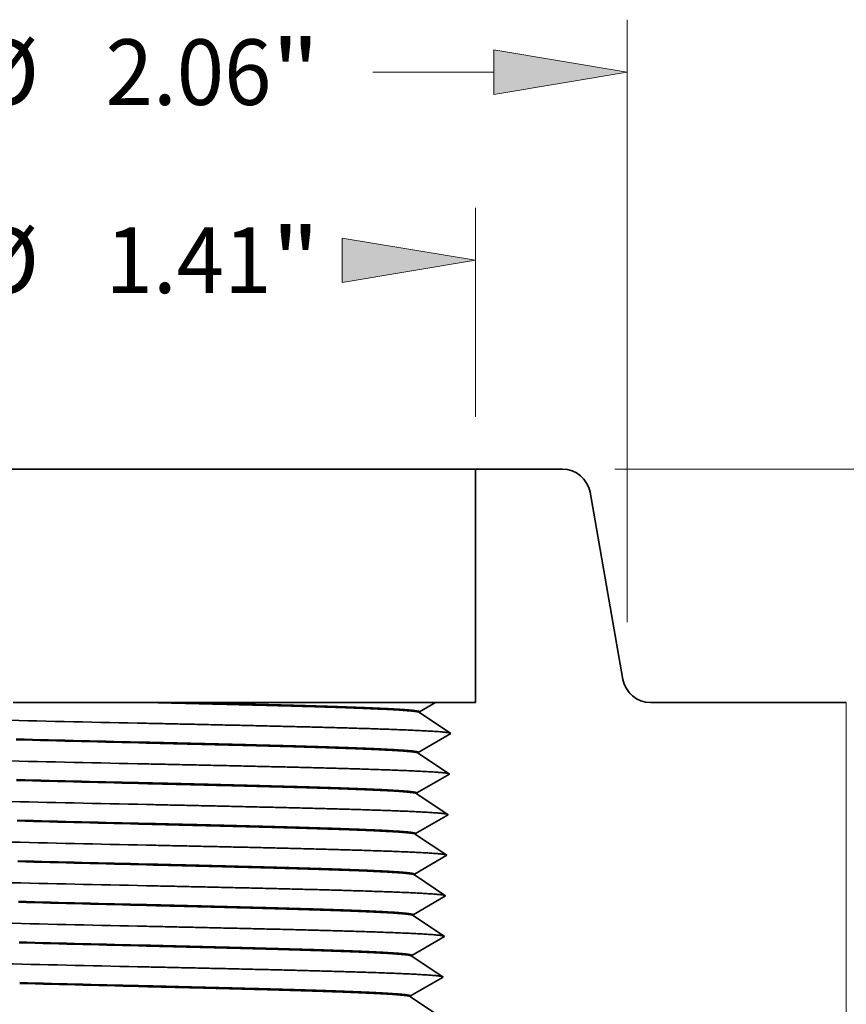
# Model space of a CAD drawing. Extents: x 0 to 10.8, y 0 to 8.3.
# Drawn here: x 3.3 to 4.5, y 1.7 to 3.2 of the extents above; entities that cross this region are included whole.
import ezdxf
from ezdxf.enums import TextEntityAlignment as Align

# ---------------------------------------------------------------- set-up
doc = ezdxf.new("R2010")
doc.units = 0
doc.header["$MEASUREMENT"] = 0
doc.layers.get('0').update_dxf_attribs({"lineweight": 13})
doc.styles.get("Standard").update_dxf_attribs({"font": 'isocp.shx'})

# ---------------------------------------------------------------- blocks, each defined once
blk = doc.blocks.new('BLOCK16')
at = {"color": 7, "lineweight": 13, "ltscale": 0.03937}
for p, q in [((-1.03, 1.2924), (-1.03, 2.5832)), ((1.03, 1.2924), (1.03, 2.5832))]:
    blk.add_line(p, q, dxfattribs=at)
at = {"color": 7, "lineweight": 13, "ltscale": 0.006473}
for p, q in [((-0.7443, 2.4708), (-0.4854, 2.4708)), ((0.4854, 2.4708), (0.7443, 2.4708))]:
    blk.add_line(p, q, dxfattribs=at)
at = {"color": 7, "lineweight": 13, "ltscale": 0.03937}
for points in [[(-0.7443, 2.5184), (-1.03, 2.4708), (-0.7443, 2.4231)], [(0.7443, 2.4231), (1.03, 2.4708), (0.7443, 2.5184)]]:
    blk.add_lwpolyline(points, close=True, dxfattribs=at)
for points in [[(-0.7443, 2.5184), (-1.03, 2.4708), (-0.7443, 2.5184), (-0.7443, 2.4231)], [(0.7443, 2.4231), (1.03, 2.4708), (0.7443, 2.4231), (0.7443, 2.5184)]]:
    blk.add_solid(points, dxfattribs=at)
for s, height, p, p2 in [('%%c', 0.14061, (-0.3711, 2.4005), (-0.2305, 2.4005)), ('2.06', 0.14061, (-0.0876, 2.4005), (0.268, 2.4005)), ('"', 0.1406, (0.268, 2.4005), (0.3711, 2.4005))]:
    blk.add_text(s, height=height, dxfattribs=at).set_placement(p, p2, align=Align.FIT)
blk = doc.blocks.new('BLOCK18')
at = {"color": 7, "lineweight": 13, "ltscale": 0.011189}
for p, q in [((-0.705, 1.7325), (-0.705, 2.1801)), ((0.705, 1.7325), (0.705, 2.1801))]:
    blk.add_line(p, q, dxfattribs=at)
at = {"color": 7, "lineweight": 13, "ltscale": 0.03937}
for points in [[(-0.4193, 2.1152), (-0.705, 2.0676), (-0.4193, 2.0199)], [(0.4193, 2.0199), (0.705, 2.0676), (0.4193, 2.1152)]]:
    blk.add_lwpolyline(points, close=True, dxfattribs=at)
for points in [[(-0.4193, 2.1152), (-0.705, 2.0676), (-0.4193, 2.1152), (-0.4193, 2.0199)], [(0.4193, 2.0199), (0.705, 2.0676), (0.4193, 2.0199), (0.4193, 2.1152)]]:
    blk.add_solid(points, dxfattribs=at)
for s, height, p, p2 in [('%%c', 0.14061, (-0.3711, 1.9973), (-0.2305, 1.9973)), ('1.41', 0.14061, (-0.0876, 1.9973), (0.268, 1.9973)), ('"', 0.1406, (0.268, 1.9973), (0.3711, 1.9973))]:
    blk.add_text(s, height=height, dxfattribs=at).set_placement(p, p2, align=Align.FIT)
blk = doc.blocks.new('BLOCK21')
at = {"color": 7, "lineweight": 13, "ltscale": 0.03937}
blk.add_line((1.004, 1.62), (4.654, 1.62), dxfattribs=at)
blk = doc.blocks.new('BLOCK24')
at = {"color": 7, "lineweight": 5, "ltscale": 0.0125}
for p, q in [((0.705, 1.12), (0.705, 1.62)), ((1.5, 0), (1, 0))]:
    blk.add_line(p, q, dxfattribs=at)
at = {"color": 7, "lineweight": 5, "ltscale": 0.004662}
blk.add_line((0.705, 1.62), (0.8915, 1.62), dxfattribs=at)
at = {"color": 7, "lineweight": 5, "ltscale": 0.000110205}
for p, q in [((0.8915, 1.62), (0.8959, 1.6198)), ((0.9497, 1.5747), (0.9506, 1.5704)), ((1.0234, 1.161), (1.025, 1.1569)), ((1.025, 1.1569), (1.0268, 1.1529)), ((1.0435, 1.1327), (1.0471, 1.1301)), ((1.0759, 1.1202), (1.0803, 1.12))]:
    blk.add_line(p, q, dxfattribs=at)
at = {"color": 7, "lineweight": 5, "ltscale": 0.000110206}
for p, q in [((0.8959, 1.6198), (0.9003, 1.6194)), ((0.9171, 1.6143), (0.921, 1.6122)), ((0.921, 1.6122), (0.9248, 1.6099)), ((0.9283, 1.6073), (0.9317, 1.6045)), ((0.9429, 1.5909), (0.945, 1.5871)), ((1.0268, 1.1529), (1.0289, 1.1491)), ((1.0289, 1.1491), (1.0314, 1.1454)), ((1.0471, 1.1301), (1.0508, 1.1278)), ((1.0508, 1.1278), (1.0547, 1.1257)), ((1.0716, 1.1206), (1.0759, 1.1202))]:
    blk.add_line(p, q, dxfattribs=at)
at = {"color": 7, "lineweight": 5, "ltscale": 0.000110208}
for p, q in [((0.9003, 1.6194), (0.9046, 1.6185)), ((0.9349, 1.6014), (0.9378, 1.5981)), ((0.9378, 1.5981), (0.9405, 1.5946)), ((0.9405, 1.5946), (0.9429, 1.5909)), ((0.9469, 1.5831), (0.9484, 1.579)), ((1.034, 1.1419), (1.037, 1.1386)), ((1.037, 1.1386), (1.0401, 1.1355)), ((1.0588, 1.124), (1.063, 1.1226)), ((1.0672, 1.1215), (1.0716, 1.1206))]:
    blk.add_line(p, q, dxfattribs=at)
at = {"color": 7, "lineweight": 5, "ltscale": 0.000110207}
for p, q in [((0.9046, 1.6185), (0.9089, 1.6174)), ((0.913, 1.616), (0.9171, 1.6143)), ((1.0401, 1.1355), (1.0435, 1.1327)), ((1.0547, 1.1257), (1.0588, 1.124))]:
    blk.add_line(p, q, dxfattribs=at)
at = {"color": 7, "lineweight": 5, "ltscale": 0.000110209}
for p, q in [((0.9089, 1.6174), (0.913, 1.616)), ((1.0314, 1.1454), (1.034, 1.1419)), ((1.063, 1.1226), (1.0672, 1.1215))]:
    blk.add_line(p, q, dxfattribs=at)
at = {"color": 7, "lineweight": 5, "ltscale": 0.000110204}
for p, q in [((0.9248, 1.6099), (0.9283, 1.6073)), ((1.0213, 1.1696), (1.0222, 1.1653)), ((1.0222, 1.1653), (1.0234, 1.161))]:
    blk.add_line(p, q, dxfattribs=at)
at = {"color": 7, "lineweight": 5, "ltscale": 0.00011021}
blk.add_line((0.9317, 1.6045), (0.9349, 1.6014), dxfattribs=at)
at = {"color": 7, "lineweight": 5, "ltscale": 0.000110203}
blk.add_line((0.945, 1.5871), (0.9469, 1.5831), dxfattribs=at)
at = {"color": 7, "lineweight": 5, "ltscale": 0.000110202}
blk.add_line((0.9484, 1.579), (0.9497, 1.5747), dxfattribs=at)
at = {"color": 7, "lineweight": 5, "ltscale": 0.010176}
blk.add_line((0.9506, 1.5704), (1.0213, 1.1696), dxfattribs=at)
at = {"color": 7, "lineweight": 5, "ltscale": 0.00016452}
for p, q in [((0.6136, 1.1167), (0.6193, 1.12)), ((0.6022, 1.1101), (0.6079, 1.1134))]:
    blk.add_line(p, q, dxfattribs=at)
at = {"color": 7, "lineweight": 5, "ltscale": 0.002143}
blk.add_line((0.6193, 1.12), (0.705, 1.12), dxfattribs=at)
at = {"color": 7, "lineweight": 5, "ltscale": 0.010491}
blk.add_line((1.0803, 1.12), (1.5, 1.12), dxfattribs=at)
at = {"color": 7, "lineweight": 5, "ltscale": 0.03937}
blk.add_line((1.5, 1.12), (1.5, 0), dxfattribs=at)
at = {"color": 7, "lineweight": 5, "ltscale": 4.16631e-05}
blk.add_line((0.5851, 1.0985), (0.5852, 1.1001), dxfattribs=at)
at = {"color": 7, "lineweight": 5, "ltscale": 0.000287656}
for p, q in [((0.5947, 1.0921), (0.5851, 1.0985)), ((0.6042, 1.0857), (0.5947, 1.0921)), ((0.6138, 1.0793), (0.6042, 1.0857)), ((0.652, 1.0537), (0.6425, 1.0601)), ((0.6123, 1.0305), (0.6222, 1.0363)), ((0.6322, 1.0421), (0.6421, 1.0479)), ((0.5924, 1.0189), (0.6023, 1.0247)), ((0.592, 1.0051), (0.5824, 1.0115)), ((0.6111, 0.9923), (0.6015, 0.9987)), ((0.6206, 0.9859), (0.6111, 0.9923)), ((0.6398, 0.9731), (0.6302, 0.9795)), ((0.6294, 0.9551), (0.6394, 0.9609)), ((0.6096, 0.9435), (0.6195, 0.9493)), ((0.6179, 0.8989), (0.6084, 0.9053)), ((0.6367, 0.8739), (0.6466, 0.8797)), ((0.6056, 0.8183), (0.5961, 0.8247)), ((0.624, 0.7811), (0.6339, 0.7869)), ((0.622, 0.7185), (0.6125, 0.7249)), ((0.6098, 0.6379), (0.6002, 0.6443))]:
    blk.add_line(p, q, dxfattribs=at)
at = {"color": 7, "lineweight": 5, "ltscale": 0.00016451}
blk.add_line((0.5852, 1.1001), (0.5908, 1.1034), dxfattribs=at)
at = {"color": 7, "lineweight": 5, "ltscale": 0.000164521}
for p, q in [((0.5908, 1.1034), (0.5965, 1.1068)), ((0.5965, 1.1068), (0.6022, 1.1101)), ((0.6079, 1.1134), (0.6136, 1.1167))]:
    blk.add_line(p, q, dxfattribs=at)
at = {"color": 7, "lineweight": 5, "ltscale": 0.000287657}
for p, q in [((0.6234, 1.0729), (0.6138, 1.0793)), ((0.6425, 1.0601), (0.6329, 1.0665)), ((0.6222, 1.0363), (0.6322, 1.0421)), ((0.6421, 1.0479), (0.652, 1.0537)), ((0.6023, 1.0247), (0.6123, 1.0305)), ((0.6015, 0.9987), (0.592, 1.0051)), ((0.6302, 0.9795), (0.6206, 0.9859)), ((0.6493, 0.9667), (0.6398, 0.9731)), ((0.6394, 0.9609), (0.6493, 0.9667)), ((0.5897, 0.9319), (0.5996, 0.9377)), ((0.5996, 0.9377), (0.6096, 0.9435)), ((0.5892, 0.9181), (0.5797, 0.9245)), ((0.5988, 0.9117), (0.5892, 0.9181)), ((0.6084, 0.9053), (0.5988, 0.9117)), ((0.6275, 0.8925), (0.6179, 0.8989)), ((0.637, 0.8861), (0.6275, 0.8925)), ((0.6168, 0.8623), (0.6267, 0.8681)), ((0.6466, 0.8797), (0.637, 0.8861)), ((0.5869, 0.8449), (0.5969, 0.8507)), ((0.5969, 0.8507), (0.6068, 0.8565)), ((0.6068, 0.8565), (0.6168, 0.8623)), ((0.5865, 0.8311), (0.577, 0.8375)), ((0.5961, 0.8247), (0.5865, 0.8311)), ((0.6152, 0.8119), (0.6056, 0.8183)), ((0.6248, 0.8055), (0.6152, 0.8119)), ((0.6343, 0.7991), (0.6248, 0.8055)), ((0.6141, 0.7753), (0.624, 0.7811)), ((0.6439, 0.7927), (0.6343, 0.7991)), ((0.5842, 0.7579), (0.5942, 0.7637)), ((0.5942, 0.7637), (0.6041, 0.7695)), ((0.6041, 0.7695), (0.6141, 0.7753)), ((0.5838, 0.7441), (0.5742, 0.7505)), ((0.5934, 0.7377), (0.5838, 0.7441)), ((0.6029, 0.7313), (0.5934, 0.7377)), ((0.6125, 0.7249), (0.6029, 0.7313)), ((0.6316, 0.7121), (0.622, 0.7185)), ((0.6213, 0.6941), (0.6312, 0.6999)), ((0.6312, 0.6999), (0.6412, 0.7057)), ((0.6412, 0.7057), (0.6316, 0.7121)), ((0.5815, 0.6709), (0.5915, 0.6767)), ((0.5915, 0.6767), (0.6014, 0.6825)), ((0.6113, 0.6883), (0.6213, 0.6941)), ((0.5811, 0.6571), (0.5715, 0.6635)), ((0.5906, 0.6507), (0.5811, 0.6571)), ((0.6186, 0.6071), (0.6285, 0.6129)), ((0.6289, 0.6251), (0.6193, 0.6315)), ((0.6285, 0.6129), (0.6385, 0.6187)), ((0.6385, 0.6187), (0.6289, 0.6251)), ((0.5887, 0.5897), (0.5987, 0.5955)), ((0.5987, 0.5955), (0.6086, 0.6013)), ((0.6086, 0.6013), (0.6186, 0.6071)), ((0.5784, 0.5701), (0.5688, 0.5765)), ((0.5788, 0.5839), (0.5887, 0.5897)), ((0.5975, 0.5573), (0.5879, 0.5637)), ((0.6262, 0.5381), (0.6166, 0.5445)), ((0.6258, 0.5259), (0.6357, 0.5317)), ((0.586, 0.5027), (0.596, 0.5085)), ((0.6059, 0.5143), (0.6158, 0.5201)), ((0.6158, 0.5201), (0.6258, 0.5259)), ((0.5756, 0.4831), (0.5661, 0.4895)), ((0.5761, 0.4969), (0.586, 0.5027)), ((0.5948, 0.4703), (0.5852, 0.4767)), ((0.6139, 0.4575), (0.6043, 0.4639)), ((0.5932, 0.4215), (0.6032, 0.4273)), ((0.6131, 0.4331), (0.6231, 0.4389)), ((0.5825, 0.3897), (0.5729, 0.3961)), ((0.6016, 0.3769), (0.592, 0.3833)), ((0.5779, 0.2417), (0.5878, 0.2475))]:
    blk.add_line(p, q, dxfattribs=at)
at = {"color": 7, "lineweight": 5, "ltscale": 0.000287655}
blk.add_line((0.6329, 1.0665), (0.6234, 1.0729), dxfattribs=at)
at = {"color": 7, "lineweight": 5, "ltscale": 0.000287646}
for p, q in [((0.5824, 1.0131), (0.5924, 1.0189)), ((0.5797, 0.9261), (0.5897, 0.9319)), ((0.577, 0.8391), (0.5869, 0.8449)), ((0.5689, 0.5781), (0.5788, 0.5839))]:
    blk.add_line(p, q, dxfattribs=at)
at = {"color": 7, "lineweight": 5, "ltscale": 4.16575e-05}
blk.add_line((0.5824, 1.0115), (0.5824, 1.0131), dxfattribs=at)
at = {"color": 7, "lineweight": 5, "ltscale": 0.000287658}
for p, q in [((0.6195, 0.9493), (0.6294, 0.9551)), ((0.6267, 0.8681), (0.6367, 0.8739)), ((0.6339, 0.7869), (0.6439, 0.7927)), ((0.6014, 0.6825), (0.6113, 0.6883)), ((0.6002, 0.6443), (0.5906, 0.6507)), ((0.6193, 0.6315), (0.6098, 0.6379)), ((0.5879, 0.5637), (0.5784, 0.5701)), ((0.607, 0.5509), (0.5975, 0.5573)), ((0.6166, 0.5445), (0.607, 0.5509)), ((0.6357, 0.5317), (0.6262, 0.5381)), ((0.596, 0.5085), (0.6059, 0.5143)), ((0.5852, 0.4767), (0.5756, 0.4831)), ((0.6043, 0.4639), (0.5948, 0.4703)), ((0.6235, 0.4511), (0.6139, 0.4575)), ((0.6231, 0.4389), (0.633, 0.4447)), ((0.633, 0.4447), (0.6235, 0.4511)), ((0.6032, 0.4273), (0.6131, 0.4331)), ((0.5729, 0.3961), (0.5634, 0.4025)), ((0.5734, 0.4099), (0.5833, 0.4157)), ((0.5833, 0.4157), (0.5932, 0.4215)), ((0.6112, 0.3705), (0.6016, 0.3769)), ((0.6207, 0.3641), (0.6112, 0.3705)), ((0.6303, 0.3577), (0.6207, 0.3641)), ((0.5905, 0.3345), (0.6005, 0.3403)), ((0.6005, 0.3403), (0.6104, 0.3461)), ((0.6104, 0.3461), (0.6204, 0.3519)), ((0.6204, 0.3519), (0.6303, 0.3577)), ((0.5706, 0.3229), (0.5806, 0.3287)), ((0.5806, 0.3287), (0.5905, 0.3345)), ((0.5798, 0.3027), (0.5702, 0.3091)), ((0.5989, 0.2899), (0.5893, 0.2963)), ((0.6085, 0.2835), (0.5989, 0.2899)), ((0.618, 0.2771), (0.6085, 0.2835)), ((0.6276, 0.2707), (0.618, 0.2771)), ((0.5977, 0.2533), (0.6077, 0.2591)), ((0.6077, 0.2591), (0.6176, 0.2649)), ((0.6176, 0.2649), (0.6276, 0.2707)), ((0.5679, 0.2359), (0.5779, 0.2417)), ((0.5675, 0.2221), (0.5579, 0.2285)), ((0.5866, 0.2093), (0.577, 0.2157)), ((0.6057, 0.1965), (0.5962, 0.2029)), ((0.6249, 0.1837), (0.6153, 0.1901)), ((0.595, 0.1663), (0.605, 0.1721)), ((0.605, 0.1721), (0.6149, 0.1779)), ((0.6149, 0.1779), (0.6249, 0.1837)), ((0.5652, 0.1489), (0.5751, 0.1547)), ((0.5751, 0.1547), (0.5851, 0.1605)), ((0.5851, 0.1605), (0.595, 0.1663)), ((0.5648, 0.1351), (0.5552, 0.1415)), ((0.5839, 0.1223), (0.5743, 0.1287)), ((0.5935, 0.1159), (0.5839, 0.1223)), ((0.6126, 0.1031), (0.603, 0.1095)), ((0.5923, 0.0793), (0.6023, 0.0851)), ((0.6023, 0.0851), (0.6122, 0.0909)), ((0.6122, 0.0909), (0.6221, 0.0967)), ((0.5625, 0.0619), (0.5724, 0.0677)), ((0.5724, 0.0677), (0.5824, 0.0735)), ((0.5824, 0.0735), (0.5923, 0.0793)), ((0.562, 0.0481), (0.5525, 0.0545)), ((0.5716, 0.0417), (0.562, 0.0481)), ((0.5907, 0.0289), (0.5812, 0.0353)), ((0.6099, 0.0161), (0.6003, 0.0225)), ((0.5995, -0.0019), (0.6095, 0.0039)), ((0.6095, 0.0039), (0.6194, 0.0097)), ((0.5976, -0.0645), (0.588, -0.0581)), ((0.6068, -0.0831), (0.6167, -0.0773)), ((0.6167, -0.0773), (0.6071, -0.0709))]:
    blk.add_line(p, q, dxfattribs=at)
at = {"color": 7, "lineweight": 5, "ltscale": 4.16519e-05}
blk.add_line((0.5797, 0.9245), (0.5797, 0.9261), dxfattribs=at)
at = {"color": 7, "lineweight": 5, "ltscale": 4.16481e-05}
blk.add_line((0.577, 0.8375), (0.577, 0.8391), dxfattribs=at)
at = {"color": 7, "lineweight": 5, "ltscale": 4.16425e-05}
blk.add_line((0.5742, 0.7505), (0.5743, 0.7521), dxfattribs=at)
at = {"color": 7, "lineweight": 5, "ltscale": 0.000287648}
for p, q in [((0.5743, 0.7521), (0.5842, 0.7579)), ((0.5661, 0.4911), (0.5761, 0.4969)), ((0.5607, 0.3171), (0.5706, 0.3229)), ((0.558, 0.2301), (0.5679, 0.2359)), ((0.5553, 0.1431), (0.5652, 0.1489)), ((0.5498, -0.0309), (0.5598, -0.0251))]:
    blk.add_line(p, q, dxfattribs=at)
at = {"color": 7, "lineweight": 5, "ltscale": 4.16368e-05}
blk.add_line((0.5715, 0.6635), (0.5716, 0.6651), dxfattribs=at)
at = {"color": 7, "lineweight": 5, "ltscale": 0.000287647}
for p, q in [((0.5716, 0.6651), (0.5815, 0.6709)), ((0.5634, 0.4041), (0.5734, 0.4099))]:
    blk.add_line(p, q, dxfattribs=at)
at = {"color": 7, "lineweight": 5, "ltscale": 4.16331e-05}
blk.add_line((0.5688, 0.5765), (0.5689, 0.5781), dxfattribs=at)
at = {"color": 7, "lineweight": 5, "ltscale": 4.16274e-05}
blk.add_line((0.5661, 0.4895), (0.5661, 0.4911), dxfattribs=at)
at = {"color": 7, "lineweight": 5, "ltscale": 4.16228e-05}
blk.add_line((0.5634, 0.4025), (0.5634, 0.4041), dxfattribs=at)
at = {"color": 7, "lineweight": 5, "ltscale": 0.000287659}
for p, q in [((0.592, 0.3833), (0.5825, 0.3897)), ((0.5702, 0.3091), (0.5606, 0.3155)), ((0.5893, 0.2963), (0.5798, 0.3027)), ((0.5878, 0.2475), (0.5977, 0.2533)), ((0.577, 0.2157), (0.5675, 0.2221)), ((0.5962, 0.2029), (0.5866, 0.2093)), ((0.6153, 0.1901), (0.6057, 0.1965)), ((0.5743, 0.1287), (0.5648, 0.1351)), ((0.603, 0.1095), (0.5935, 0.1159)), ((0.6221, 0.0967), (0.6126, 0.1031)), ((0.5812, 0.0353), (0.5716, 0.0417)), ((0.6003, 0.0225), (0.5907, 0.0289)), ((0.6194, 0.0097), (0.6099, 0.0161)), ((0.5598, -0.0251), (0.5697, -0.0193)), ((0.5697, -0.0193), (0.5796, -0.0135)), ((0.5796, -0.0135), (0.5896, -0.0077)), ((0.5896, -0.0077), (0.5995, -0.0019)), ((0.5593, -0.0389), (0.5498, -0.0325)), ((0.5689, -0.0453), (0.5593, -0.0389)), ((0.5785, -0.0517), (0.5689, -0.0453)), ((0.588, -0.0581), (0.5785, -0.0517)), ((0.5968, -0.0889), (0.6068, -0.0831)), ((0.6071, -0.0709), (0.5976, -0.0645)), ((0.567, -0.1063), (0.5769, -0.1005)), ((0.5769, -0.1005), (0.5869, -0.0947)), ((0.5869, -0.0947), (0.5968, -0.0889)), ((0.5662, -0.1323), (0.5566, -0.1259)), ((0.557, -0.1121), (0.567, -0.1063)), ((0.5757, -0.1387), (0.5662, -0.1323)), ((0.5853, -0.1451), (0.5757, -0.1387)), ((0.5949, -0.1515), (0.5853, -0.1451)), ((0.6044, -0.1579), (0.5949, -0.1515)), ((0.604, -0.1701), (0.614, -0.1643)), ((0.614, -0.1643), (0.6044, -0.1579)), ((0.5643, -0.1933), (0.5742, -0.1875)), ((0.5742, -0.1875), (0.5842, -0.1817)), ((0.5842, -0.1817), (0.5941, -0.1759)), ((0.5941, -0.1759), (0.604, -0.1701)), ((0.5543, -0.1991), (0.5643, -0.1933))]:
    blk.add_line(p, q, dxfattribs=at)
at = {"color": 7, "lineweight": 5, "ltscale": 4.16162e-05}
blk.add_line((0.5606, 0.3155), (0.5607, 0.3171), dxfattribs=at)
at = {"color": 7, "lineweight": 5, "ltscale": 4.16105e-05}
blk.add_line((0.5579, 0.2285), (0.558, 0.2301), dxfattribs=at)
at = {"color": 7, "lineweight": 5, "ltscale": 4.16051e-05}
blk.add_line((0.5552, 0.1415), (0.5553, 0.1431), dxfattribs=at)
at = {"color": 7, "lineweight": 5, "ltscale": 0.000287649}
for p, q in [((0.5525, 0.0561), (0.5625, 0.0619)), ((0.5471, -0.1179), (0.557, -0.1121)), ((0.5444, -0.2049), (0.5543, -0.1991))]:
    blk.add_line(p, q, dxfattribs=at)
at = {"color": 7, "lineweight": 5, "ltscale": 4.15994e-05}
blk.add_line((0.5525, 0.0545), (0.5525, 0.0561), dxfattribs=at)
at = {"color": 7, "lineweight": 5, "ltscale": 0.00625}
blk.add_line((1, 0), (1, -0.25), dxfattribs=at)
at = {"color": 7, "lineweight": 5, "ltscale": 4.15935e-05}
blk.add_line((0.5498, -0.0325), (0.5498, -0.0309), dxfattribs=at)
at = {"color": 7, "lineweight": 5, "ltscale": 4.15875e-05}
blk.add_line((0.547, -0.1195), (0.5471, -0.1179), dxfattribs=at)
at = {"color": 7, "lineweight": 5, "ltscale": 0.00028766}
blk.add_line((0.5566, -0.1259), (0.547, -0.1195), dxfattribs=at)
at = {"color": 7, "lineweight": 5, "ltscale": 4.15814e-05}
blk.add_line((0.5443, -0.2065), (0.5444, -0.2049), dxfattribs=at)
at = {"color": 7, "lineweight": 5, "ltscale": 0.000325588}
for p, q in [((0.5552, -0.2138), (0.5443, -0.2065)), ((0.5984, -0.2428), (0.5876, -0.2355))]:
    blk.add_line(p, q, dxfattribs=at)
at = {"color": 7, "lineweight": 5, "ltscale": 0.000325587}
for p, q in [((0.566, -0.221), (0.5552, -0.2138)), ((0.5768, -0.2283), (0.566, -0.221)), ((0.5876, -0.2355), (0.5768, -0.2283))]:
    blk.add_line(p, q, dxfattribs=at)
at = {"color": 7, "lineweight": 5, "ltscale": 0.000325584}
blk.add_line((0.6093, -0.25), (0.5984, -0.2428), dxfattribs=at)
at = {"color": 7, "lineweight": 5, "ltscale": 0.009768}
blk.add_line((1, -0.25), (0.6093, -0.25), dxfattribs=at)

msp = doc.modelspace()

# ---------------------------------------------------------------- linework, layer by layer
at = {"color": 7, "lineweight": 35, "ltscale": 0.018252}
msp.add_line((3.2542, 2.5318), (3.9843, 2.5318), dxfattribs=at)
at = {"color": 7, "lineweight": 35, "ltscale": 0.003264}
msp.add_line((4.1149, 2.5318), (3.9843, 2.5318), dxfattribs=at)
at = {"color": 7, "lineweight": 35, "ltscale": 0.00875}
msp.add_line((3.9843, 2.1818), (3.9843, 2.5318), dxfattribs=at)
at = {"color": 7, "lineweight": 35, "ltscale": 0.007123}
msp.add_line((4.1563, 2.4971), (4.2057, 2.2165), dxfattribs=at)
at = {"color": 7, "lineweight": 35, "ltscale": 0.005006}
msp.add_line((3.2906, 2.1818), (3.4908, 2.1818), dxfattribs=at)
at = {"color": 7, "lineweight": 35, "ltscale": 0.000158112}
msp.add_line((3.4908, 2.1818), (3.4972, 2.1818), dxfattribs=at)
at = {"color": 7, "lineweight": 35, "ltscale": 0.00123}
msp.add_line((3.4972, 2.1818), (3.5463, 2.1818), dxfattribs=at)
at = {"color": 7, "lineweight": 35, "ltscale": 0.00945}
msp.add_line((3.9243, 2.1818), (3.5463, 2.1818), dxfattribs=at)
at = {"color": 7, "lineweight": 35, "ltscale": 0.000690985}
msp.add_line((3.9005, 2.1679), (3.9243, 2.1818), dxfattribs=at)
at = {"color": 7, "lineweight": 35, "ltscale": 0.0015}
msp.add_line((3.9243, 2.1818), (3.9843, 2.1818), dxfattribs=at)
at = {"color": 7, "lineweight": 35, "ltscale": 0.007344}
msp.add_line((4.5408, 2.1818), (4.2471, 2.1818), dxfattribs=at)
at = {"color": 7, "lineweight": 35, "ltscale": 2.91682e-05}
msp.add_line((3.9004, 2.1667), (3.9005, 2.1679), dxfattribs=at)
at = {"color": 7, "lineweight": 35, "ltscale": 0.00141}
for p, q in [((3.9004, 2.1667), (3.9473, 2.1353)), ((3.8986, 2.107), (3.9473, 2.1353)), ((3.8985, 2.1058), (3.9454, 2.0744)), ((3.8967, 2.0461), (3.9454, 2.0744)), ((3.8966, 2.0449), (3.9435, 2.0135)), ((3.8947, 1.9852), (3.9435, 2.0135)), ((3.8947, 1.984), (3.9416, 1.9526)), ((3.8928, 1.9243), (3.9416, 1.9526)), ((3.8928, 1.9231), (3.9397, 1.8917)), ((3.8909, 1.8634), (3.9397, 1.8917)), ((3.8909, 1.8622), (3.9378, 1.8308)), ((3.889, 1.8025), (3.9378, 1.8308)), ((3.889, 1.8013), (3.9359, 1.7699)), ((3.8871, 1.7416), (3.9359, 1.7699)), ((3.8871, 1.7404), (3.934, 1.709))]:
    msp.add_line(p, q, dxfattribs=at)
at = {"color": 7, "lineweight": 35, "ltscale": 2.91649e-05}
msp.add_line((3.8985, 2.1058), (3.8986, 2.107), dxfattribs=at)
at = {"color": 7, "lineweight": 35, "ltscale": 2.91614e-05}
msp.add_line((3.8966, 2.0449), (3.8967, 2.0461), dxfattribs=at)
at = {"color": 7, "lineweight": 35, "ltscale": 2.91578e-05}
msp.add_line((3.8947, 1.984), (3.8947, 1.9852), dxfattribs=at)
at = {"color": 7, "lineweight": 35, "ltscale": 2.91542e-05}
msp.add_line((3.8928, 1.9231), (3.8928, 1.9243), dxfattribs=at)
at = {"color": 7, "lineweight": 35, "ltscale": 2.91505e-05}
msp.add_line((3.8909, 1.8622), (3.8909, 1.8634), dxfattribs=at)
at = {"color": 7, "lineweight": 35, "ltscale": 2.91468e-05}
msp.add_line((3.889, 1.8013), (3.889, 1.8025), dxfattribs=at)
at = {"color": 7, "lineweight": 35, "ltscale": 2.91431e-05}
msp.add_line((3.8871, 1.7404), (3.8871, 1.7416), dxfattribs=at)
at = {"color": 7, "lineweight": 35, "ltscale": 0.03937}
for points in [[(4.1563, 2.4971, 0.363969), (4.1149, 2.5318)], [(4.2057, 2.2165, 0.363969), (4.2471, 2.1818)], [(3.9004, 2.1667, 0.251208), (3.9002, 2.167)], [(3.2717, 2.1554, 0.000728), (3.4908, 2.1506)], [(3.2951, 2.127, 0.000811), (3.4908, 2.1222)], [(3.2951, 2.1259, 0.000818), (3.4909, 2.121)], [(3.8985, 2.1058, 0.251207), (3.8983, 2.1061)], [(3.2726, 2.0945, 0.000731), (3.4908, 2.0897)], [(3.296, 2.0661, 0.000815), (3.4908, 2.0613)], [(3.296, 2.065, 0.000822), (3.4909, 2.0601)], [(3.8966, 2.0449, 0.251206), (3.8964, 2.0452)], [(3.2735, 2.0336, 0.000734), (3.4908, 2.0288)], [(3.2969, 2.0052, 0.000819), (3.4908, 2.0004)], [(3.2969, 2.0041, 0.000826), (3.4909, 1.9992)], [(3.8947, 1.984, 0.251205), (3.8945, 1.9843)], [(3.2745, 1.9727, 0.000737), (3.4908, 1.9679)], [(3.2978, 1.9443, 0.000822), (3.4908, 1.9395)], [(3.2978, 1.9432, 0.00083), (3.4909, 1.9383)], [(3.8928, 1.9231, 0.251205), (3.8925, 1.9234)], [(3.2754, 1.9118, 0.00074), (3.4908, 1.907)], [(3.2987, 1.8834, 0.000826), (3.4908, 1.8786)], [(3.2988, 1.8823, 0.000833), (3.4909, 1.8774)], [(3.8909, 1.8622, 0.251204), (3.8906, 1.8625)], [(3.2763, 1.8509, 0.000743), (3.4908, 1.8461)], [(3.2996, 1.8225, 0.00083), (3.4908, 1.8177)], [(3.2997, 1.8214, 0.000837), (3.4909, 1.8165)], [(3.2772, 1.79, 0.000746), (3.4908, 1.7852)], [(3.889, 1.8013, 0.251203), (3.8887, 1.8016)], [(3.3006, 1.7616, 0.000834), (3.4908, 1.7568)], [(3.3006, 1.7605, 0.000841), (3.4909, 1.7556)], [(3.8871, 1.7404, 0.251202), (3.8868, 1.7407)]]:
    msp.add_lwpolyline(points, format="xyb", dxfattribs=at)
for points, knots in [([(3.9002, 2.167), (3.8985, 2.1682), (3.8897, 2.1693), (3.874, 2.1704), (3.8352, 2.1724), (3.7819, 2.1743), (3.7554, 2.1752), (3.6917, 2.177), (3.6211, 2.1788), (3.5798, 2.1798), (3.5385, 2.1808), (3.4972, 2.1818)], [0, 0, 0, 0, 0, 0, 12.748445, 12.748445, 12.748445, 23.288764, 23.288764, 23.288764, 36.537484, 36.537484, 36.537484, 36.537484, 36.537484, 36.537484]), ([(3.5463, 2.1818), (3.5697, 2.1812), (3.5929, 2.1806), (3.6159, 2.1801), (3.6601, 2.179), (3.7021, 2.1778), (3.7226, 2.1773), (3.7796, 2.1756), (3.8285, 2.1738), (3.8562, 2.1726), (3.8842, 2.171), (3.897, 2.1692), (3.8993, 2.1688), (3.9005, 2.1683), (3.9005, 2.1679)], [0, 0, 0, 0, 0, 0, 7.509542, 7.509542, 7.509542, 14.73805, 14.73805, 14.73805, 29.023013, 29.023013, 29.023013, 34.177297, 34.177297, 34.177297, 34.177297, 34.177297, 34.177297]), ([(3.4908, 2.1506), (3.5799, 2.1487), (3.669, 2.1468), (3.7551, 2.1448), (3.8578, 2.142), (3.9194, 2.1388), (3.9302, 2.1381), (3.9397, 2.1373), (3.9446, 2.1364), (3.9453, 2.1362), (3.9459, 2.1361), (3.9463, 2.136)], [0, 0, 0, 0, 0, 0, 22.27922, 22.27922, 22.27922, 28.295164, 28.295164, 28.295164, 29.453189, 29.453189, 29.453189, 29.453189, 29.453189, 29.453189]), ([(3.4908, 2.1222), (3.529, 2.1213), (3.5672, 2.1204), (3.6057, 2.1194), (3.6739, 2.1177), (3.7361, 2.116), (3.7627, 2.1152), (3.8185, 2.1133), (3.8612, 2.1113), (3.8797, 2.1102), (3.8936, 2.1089), (3.8979, 2.1076), (3.8984, 2.1074), (3.8986, 2.1072), (3.8986, 2.107)], [0, 0, 0, 0, 0, 0, 12.288806, 12.288806, 12.288806, 22.708999, 22.708999, 22.708999, 35.485943, 35.485943, 35.485943, 37.722755, 37.722755, 37.722755, 37.722755, 37.722755, 37.722755]), ([(3.8983, 2.1061), (3.8966, 2.1073), (3.8878, 2.1084), (3.8721, 2.1095), (3.8332, 2.1115), (3.7798, 2.1134), (3.7533, 2.1143), (3.6888, 2.1162), (3.6172, 2.118), (3.5749, 2.119), (3.5329, 2.12), (3.4909, 2.121)], [0, 0, 0, 0, 0, 0, 12.749955, 12.749955, 12.749955, 23.329911, 23.329911, 23.329911, 36.83611, 36.83611, 36.83611, 36.83611, 36.83611, 36.83611]), ([(3.4908, 2.0897), (3.5796, 2.0878), (3.6683, 2.0859), (3.754, 2.0839), (3.8563, 2.0811), (3.9177, 2.0779), (3.9285, 2.0772), (3.9379, 2.0764), (3.9428, 2.0755), (3.9434, 2.0753), (3.944, 2.0752), (3.9444, 2.0751)], [0, 0, 0, 0, 0, 0, 22.183533, 22.183533, 22.183533, 28.185367, 28.185367, 28.185367, 29.322335, 29.322335, 29.322335, 29.322335, 29.322335, 29.322335]), ([(3.4908, 2.0613), (3.5289, 2.0604), (3.5669, 2.0595), (3.6051, 2.0585), (3.673, 2.0568), (3.7349, 2.0551), (3.7614, 2.0543), (3.817, 2.0524), (3.8596, 2.0504), (3.8779, 2.0493), (3.8918, 2.048), (3.896, 2.0466), (3.8965, 2.0464), (3.8967, 2.0463), (3.8967, 2.0461)], [0, 0, 0, 0, 0, 0, 12.251669, 12.251669, 12.251669, 22.642199, 22.642199, 22.642199, 35.413423, 35.413423, 35.413423, 37.620085, 37.620085, 37.620085, 37.620085, 37.620085, 37.620085]), ([(3.8964, 2.0452), (3.8946, 2.0464), (3.8859, 2.0475), (3.8702, 2.0487), (3.8313, 2.0507), (3.7779, 2.0526), (3.7514, 2.0534), (3.6872, 2.0553), (3.6161, 2.0571), (3.5742, 2.0581), (3.5325, 2.0591), (3.4909, 2.0601)], [0, 0, 0, 0, 0, 0, 12.751605, 12.751605, 12.751605, 23.331208, 23.331208, 23.331208, 36.736433, 36.736433, 36.736433, 36.736433, 36.736433, 36.736433]), ([(3.4908, 2.0288), (3.5792, 2.0269), (3.6675, 2.025), (3.7529, 2.023), (3.8548, 2.0202), (3.9159, 2.017), (3.9267, 2.0163), (3.936, 2.0155), (3.9409, 2.0146), (3.9415, 2.0144), (3.9421, 2.0143), (3.9425, 2.0142)], [0, 0, 0, 0, 0, 0, 22.085019, 22.085019, 22.085019, 28.073316, 28.073316, 28.073316, 29.191686, 29.191686, 29.191686, 29.191686, 29.191686, 29.191686]), ([(3.8947, 1.9852), (3.8948, 1.9864), (3.8869, 1.9876), (3.871, 1.9888), (3.8376, 1.9905), (3.7931, 1.9922), (3.7771, 1.9928), (3.7508, 1.9936), (3.7225, 1.9945), (3.7122, 1.9948), (3.6651, 1.9961), (3.6144, 1.9974), (3.573, 1.9984), (3.5319, 1.9994), (3.4908, 2.0004)], [0, 0, 0, 0, 0, 0, 13.547577, 13.547577, 13.547577, 20.377228, 20.377228, 20.377228, 24.222303, 24.222303, 24.222303, 37.491391, 37.491391, 37.491391, 37.491391, 37.491391, 37.491391]), ([(3.8945, 1.9843), (3.8927, 1.9855), (3.884, 1.9866), (3.8682, 1.9878), (3.8356, 1.9894), (3.7928, 1.9911), (3.7768, 1.9916), (3.7412, 1.9928), (3.7023, 1.9939), (3.6804, 1.9945), (3.6311, 1.9958), (3.5791, 1.9971), (3.5497, 1.9978), (3.5203, 1.9985), (3.4909, 1.9992)], [0, 0, 0, 0, 0, 0, 12.753398, 12.753398, 12.753398, 19.575413, 19.575413, 19.575413, 27.100804, 27.100804, 27.100804, 36.578345, 36.578345, 36.578345, 36.578345, 36.578345, 36.578345]), ([(3.4908, 1.9679), (3.5788, 1.966), (3.6667, 1.9641), (3.7517, 1.9621), (3.8533, 1.9593), (3.9141, 1.9561), (3.9249, 1.9554), (3.9342, 1.9546), (3.939, 1.9537), (3.9397, 1.9535), (3.9402, 1.9534), (3.9406, 1.9533)], [0, 0, 0, 0, 0, 0, 21.986531, 21.986531, 21.986531, 27.961268, 27.961268, 27.961268, 29.061072, 29.061072, 29.061072, 29.061072, 29.061072, 29.061072]), ([(3.8928, 1.9243), (3.8929, 1.9255), (3.885, 1.9267), (3.8691, 1.9279), (3.8357, 1.9296), (3.7912, 1.9313), (3.7752, 1.9319), (3.7489, 1.9327), (3.7206, 1.9336), (3.7104, 1.9339), (3.6636, 1.9352), (3.6133, 1.9365), (3.5723, 1.9375), (3.5316, 1.9385), (3.4908, 1.9395)], [0, 0, 0, 0, 0, 0, 13.549292, 13.549292, 13.549292, 20.382607, 20.382607, 20.382607, 24.219155, 24.219155, 24.219155, 37.38984, 37.38984, 37.38984, 37.38984, 37.38984, 37.38984]), ([(3.8925, 1.9234), (3.8908, 1.9246), (3.882, 1.9257), (3.8663, 1.9269), (3.8337, 1.9286), (3.7908, 1.9302), (3.7748, 1.9307), (3.7393, 1.9319), (3.7004, 1.933), (3.6787, 1.9336), (3.6297, 1.9349), (3.5781, 1.9362), (3.549, 1.9369), (3.5199, 1.9376), (3.4909, 1.9383)], [0, 0, 0, 0, 0, 0, 12.755335, 12.755335, 12.755335, 19.58142, 19.58142, 19.58142, 27.089881, 27.089881, 27.089881, 36.476545, 36.476545, 36.476545, 36.476545, 36.476545, 36.476545]), ([(3.4908, 1.907), (3.5784, 1.9051), (3.666, 1.9032), (3.7506, 1.9012), (3.8517, 1.8984), (3.9124, 1.8952), (3.9231, 1.8945), (3.9323, 1.8937), (3.9371, 1.8928), (3.9378, 1.8926), (3.9383, 1.8925), (3.9387, 1.8924)], [0, 0, 0, 0, 0, 0, 21.888033, 21.888033, 21.888033, 27.849179, 27.849179, 27.849179, 28.930445, 28.930445, 28.930445, 28.930445, 28.930445, 28.930445]), ([(3.8909, 1.8634), (3.891, 1.8646), (3.8831, 1.8658), (3.8672, 1.867), (3.8338, 1.8688), (3.7893, 1.8705), (3.7733, 1.871), (3.747, 1.8719), (3.7188, 1.8727), (3.7086, 1.873), (3.6621, 1.8743), (3.6121, 1.8756), (3.5716, 1.8766), (3.5312, 1.8776), (3.4908, 1.8786)], [0, 0, 0, 0, 0, 0, 13.551157, 13.551157, 13.551157, 20.388231, 20.388231, 20.388231, 24.215931, 24.215931, 24.215931, 37.292611, 37.292611, 37.292611, 37.292611, 37.292611, 37.292611]), ([(3.8906, 1.8625), (3.8889, 1.8637), (3.8801, 1.8649), (3.8644, 1.866), (3.8318, 1.8677), (3.7889, 1.8693), (3.7729, 1.8699), (3.7467, 1.8707), (3.7187, 1.8715), (3.7088, 1.8718), (3.6624, 1.8732), (3.6127, 1.8744), (3.5719, 1.8755), (3.5314, 1.8764), (3.4909, 1.8774)], [0, 0, 0, 0, 0, 0, 12.757417, 12.757417, 12.757417, 19.587677, 19.587677, 19.587677, 23.318675, 23.318675, 23.318675, 36.420656, 36.420656, 36.420656, 36.420656, 36.420656, 36.420656]), ([(3.4908, 1.8461), (3.578, 1.8442), (3.6652, 1.8423), (3.7494, 1.8403), (3.8502, 1.8376), (3.9106, 1.8343), (3.9213, 1.8336), (3.9305, 1.8328), (3.9352, 1.8319), (3.9359, 1.8317), (3.9364, 1.8316), (3.9368, 1.8315)], [0, 0, 0, 0, 0, 0, 21.789533, 21.789533, 21.789533, 27.737062, 27.737062, 27.737062, 28.799817, 28.799817, 28.799817, 28.799817, 28.799817, 28.799817]), ([(3.889, 1.8025), (3.8891, 1.8037), (3.8812, 1.8049), (3.8653, 1.8061), (3.8319, 1.8079), (3.7874, 1.8096), (3.7714, 1.8101), (3.7451, 1.811), (3.7169, 1.8118), (3.7067, 1.8121), (3.6606, 1.8134), (3.611, 1.8147), (3.5708, 1.8157), (3.5308, 1.8167), (3.4908, 1.8177)], [0, 0, 0, 0, 0, 0, 13.553175, 13.553175, 13.553175, 20.394107, 20.394107, 20.394107, 24.212658, 24.212658, 24.212658, 37.190713, 37.190713, 37.190713, 37.190713, 37.190713, 37.190713]), ([(3.8887, 1.8016), (3.887, 1.8028), (3.8782, 1.804), (3.8625, 1.8051), (3.8298, 1.8068), (3.787, 1.8084), (3.7709, 1.809), (3.7448, 1.8098), (3.7168, 1.8107), (3.7069, 1.811), (3.6609, 1.8123), (3.6115, 1.8136), (3.5712, 1.8146), (3.531, 1.8155), (3.4909, 1.8165)], [0, 0, 0, 0, 0, 0, 12.759646, 12.759646, 12.759646, 19.594183, 19.594183, 19.594183, 23.316103, 23.316103, 23.316103, 36.321269, 36.321269, 36.321269, 36.321269, 36.321269, 36.321269]), ([(3.4908, 1.7852), (3.5776, 1.7833), (3.6644, 1.7814), (3.7483, 1.7794), (3.8487, 1.7767), (3.9089, 1.7734), (3.9195, 1.7727), (3.9286, 1.7719), (3.9334, 1.771), (3.934, 1.7708), (3.9345, 1.7707), (3.9349, 1.7706)], [0, 0, 0, 0, 0, 0, 21.691026, 21.691026, 21.691026, 27.624904, 27.624904, 27.624904, 28.669178, 28.669178, 28.669178, 28.669178, 28.669178, 28.669178]), ([(3.8871, 1.7416), (3.8872, 1.7428), (3.8793, 1.744), (3.8634, 1.7452), (3.83, 1.747), (3.7855, 1.7487), (3.7695, 1.7493), (3.7432, 1.7501), (3.7151, 1.751), (3.7049, 1.7513), (3.6591, 1.7526), (3.6099, 1.7538), (3.5701, 1.7548), (3.5305, 1.7558), (3.4908, 1.7568)], [0, 0, 0, 0, 0, 0, 13.555346, 13.555346, 13.555346, 20.400234, 20.400234, 20.400234, 24.209356, 24.209356, 24.209356, 37.088673, 37.088673, 37.088673, 37.088673, 37.088673, 37.088673]), ([(3.8868, 1.7408), (3.8851, 1.7419), (3.8763, 1.7431), (3.8606, 1.7442), (3.8279, 1.7459), (3.785, 1.7475), (3.769, 1.7481), (3.7429, 1.749), (3.715, 1.7498), (3.705, 1.7501), (3.6594, 1.7514), (3.6103, 1.7527), (3.5704, 1.7537), (3.5306, 1.7546), (3.4909, 1.7556)], [0, 0, 0, 0, 0, 0, 12.762025, 12.762025, 12.762025, 19.60094, 19.60094, 19.60094, 23.313455, 23.313455, 23.313455, 36.217129, 36.217129, 36.217129, 36.217129, 36.217129, 36.217129])]:
    msp.add_open_spline(points, degree=5, knots=knots, dxfattribs=at)

# ---------------------------------------------------------------- block references
at = {"lineweight": 0, "xscale": 0.7, "yscale": 0.7, "zscale": 0.7}
for name in ['BLOCK16', 'BLOCK18', 'BLOCK24', 'BLOCK21']:
    msp.add_blockref(name, (3.4908, 1.3978), dxfattribs=at)

doc.saveas('drawing.dxf')
